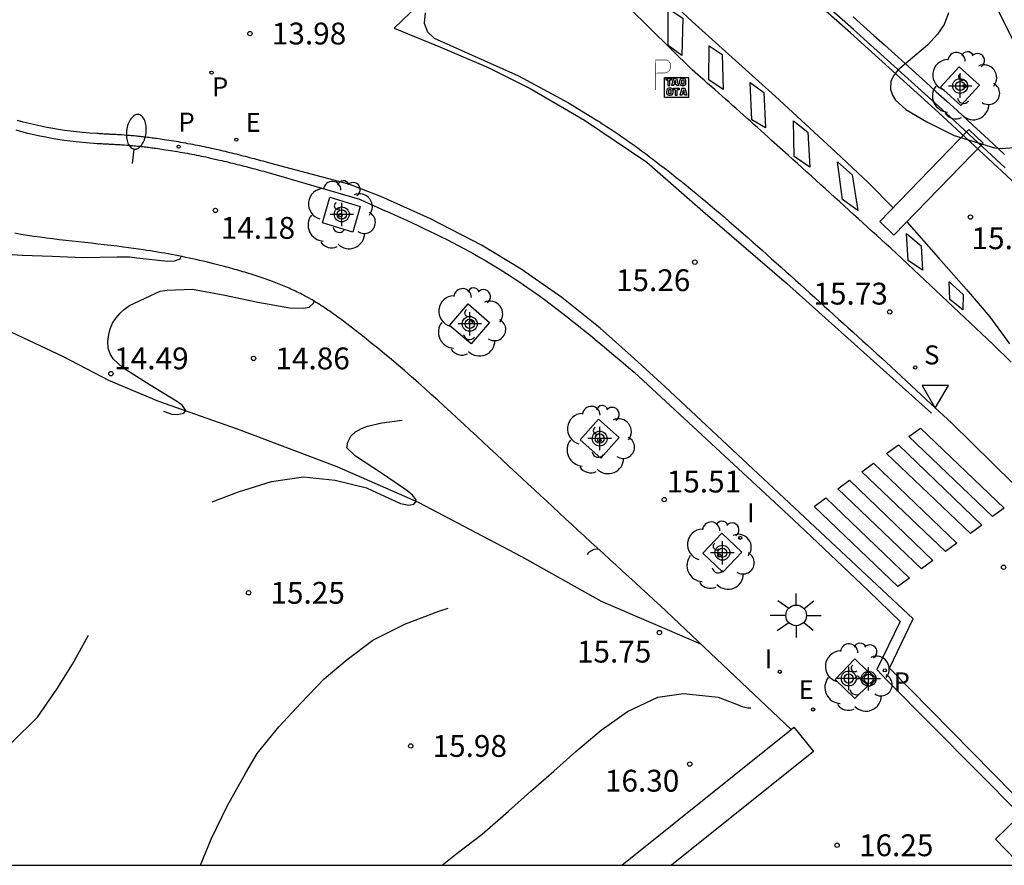
# Model space of a CAD drawing. Units: metres. Extents: x 580994 to 581345, y 4796039 to 4796291.
# Drawn here: x 581264 to 581298, y 4796040 to 4796069 of the extents above; entities that cross this region are included whole.
import ezdxf

# ---------------------------------------------------------------- set-up
doc = ezdxf.new("R2010")
doc.units = ezdxf.units.M
doc.header["$MEASUREMENT"] = 0
doc.linetypes.add('TRAZOS', pattern=[19.05, 12.7, -6.35])
for name, color, linetype in [('010106', 9, 'Continuous'), ('020194', 31, 'TRAZOS'), ('020195', 30, 'TRAZOS'), ('020204', 9, 'Continuous'), ('020308', 9, 'Continuous'), ('060108', 9, 'Continuous'), ('060113', 4, 'Continuous'), ('060124', 9, 'Continuous'), ('060128', 7, 'Continuous'), ('070105', 6, 'Continuous'), ('090209', 9, 'Continuous'), ('100101', 9, 'Continuous'), ('100105', 3, 'Continuous'), ('100106', 63, 'Continuous'), ('100107', 3, 'Continuous'), ('100202', 3, 'Continuous'), ('210203', 4, 'Continuous'), ('210204', 9, 'Continuous'), ('210205', 4, 'Continuous'), ('210303', 4, 'Continuous'), ('210304', 9, 'Continuous'), ('210305', 4, 'Continuous'), ('220205', 1, 'Continuous'), ('220305', 1, 'Continuous'), ('250202', 9, 'Continuous'), ('250206', 9, 'Continuous'), ('260101', 9, 'Continuous'), ('260205', 9, 'Continuous'), ('260208', 9, 'Continuous'), ('270204', 9, 'Continuous'), ('270304', 9, 'Continuous'), ('Centroides', 1, 'Continuous')]:
    doc.layers.add(name, color=color, linetype=linetype)
doc.styles.add('ARIAL', font='arial.ttf', dxfattribs={"height": 1})
doc.styles.add('ROMANS', font='romans__.ttf', dxfattribs={"height": 1})

# ---------------------------------------------------------------- blocks, each defined once
blk = doc.blocks.new('Centroide')
for points in [[(0, -0.402), (0, 0.402)], [(0.402, 0), (-0.402, 0)]]:
    blk.add_lwpolyline(points)
for radius in [0.256, 0.159]:
    blk.add_circle((0, 0), radius)
blk = doc.blocks.new('OTA_TAO')
for points in [[(0.31, 0.682), (1.13, 0.682), (1.13, 0.001), (0.31, 0.001)], [(0.963, 0.649), (0.922, 0.649), (0.892, 0.644), (0.864, 0.633), (0.847, 0.617), (0.835, 0.595), (0.83, 0.562), (0.826, 0.526), (0.826, 0.489), (0.834, 0.454), (0.85, 0.432), (0.873, 0.418), (0.904, 0.413), (0.946, 0.412), (0.978, 0.414), (1.009, 0.419), (1.031, 0.436), (1.043, 0.464), (1.046, 0.495), (1.046, 0.549), (1.043, 0.586), (1.035, 0.613), (1.019, 0.63), (1.004, 0.641), (0.985, 0.646)], [(0.96, 0.593), (0.927, 0.593), (0.907, 0.59), (0.9, 0.586), (0.897, 0.583), (0.896, 0.577), (0.895, 0.55), (0.894, 0.516), (0.894, 0.516), (0.894, 0.482), (0.895, 0.476), (0.9, 0.469), (0.909, 0.468), (0.945, 0.467), (0.971, 0.469), (0.981, 0.476), (0.983, 0.482), (0.986, 0.502), (0.986, 0.549), (0.983, 0.573), (0.983, 0.576), (0.98, 0.585), (0.98, 0.585), (0.974, 0.591)], [(0.521, 0.318), (0.48, 0.318), (0.45, 0.312), (0.423, 0.302), (0.405, 0.286), (0.393, 0.264), (0.388, 0.23), (0.384, 0.195), (0.384, 0.158), (0.393, 0.123), (0.408, 0.101), (0.431, 0.087), (0.462, 0.082), (0.505, 0.081), (0.536, 0.083), (0.567, 0.088), (0.589, 0.105), (0.601, 0.133), (0.604, 0.164), (0.604, 0.218), (0.602, 0.255), (0.594, 0.282), (0.577, 0.299), (0.562, 0.31), (0.543, 0.315)], [(0.518, 0.262), (0.485, 0.262), (0.465, 0.259), (0.458, 0.255), (0.455, 0.252), (0.454, 0.246), (0.453, 0.219), (0.452, 0.185), (0.452, 0.185), (0.453, 0.151), (0.453, 0.145), (0.459, 0.137), (0.468, 0.137), (0.504, 0.136), (0.529, 0.138), (0.539, 0.145), (0.541, 0.15), (0.544, 0.171), (0.544, 0.218), (0.541, 0.242), (0.541, 0.245), (0.538, 0.254), (0.538, 0.254), (0.532, 0.26)]]:
    blk.add_lwpolyline(points, close=True)
for points in [[(0.424, 0.59), (0.365, 0.59), (0.365, 0.644), (0.552, 0.644), (0.552, 0.59), (0.489, 0.59)], [(0.424, 0.59), (0.422, 0.405), (0.489, 0.405), (0.489, 0.59)], [(0.623, 0.644), (0.548, 0.405)], [(0.62, 0.405), (0.548, 0.405)], [(0.633, 0.453), (0.62, 0.405)], [(0.623, 0.644), (0.719, 0.644)], [(0.633, 0.453), (0.711, 0.453)], [(0.671, 0.592), (0.645, 0.495)], [(0.645, 0.495), (0.699, 0.495)], [(0.671, 0.592), (0.699, 0.495)], [(0.711, 0.453), (0.725, 0.404)], [(0.719, 0.644), (0.792, 0.404), (0.725, 0.404)], [(0.682, 0.262), (0.624, 0.262), (0.624, 0.316), (0.811, 0.316), (0.811, 0.262), (0.748, 0.262)], [(0.682, 0.262), (0.681, 0.077), (0.748, 0.077), (0.748, 0.262)], [(0.91, 0.316), (0.835, 0.077)], [(0.907, 0.077), (0.835, 0.077)], [(0.921, 0.125), (0.907, 0.077)], [(0.91, 0.316), (1.006, 0.316)], [(0.921, 0.125), (0.998, 0.125)], [(0.958, 0.264), (0.932, 0.168)], [(0.932, 0.168), (0.986, 0.167)], [(0.958, 0.264), (0.986, 0.167)], [(0.998, 0.125), (1.012, 0.077)], [(1.006, 0.316), (1.08, 0.076), (1.012, 0.077)]]:
    blk.add_lwpolyline(points)
at = {"layer": '260208', "const_width": 0.02}
blk.add_lwpolyline([(0.001, 1.285), (-0.004, 0.253)], dxfattribs=at)
blk.add_lwpolyline([(0.001, 1.285), (0.395, 1.285, -0.828096), (0.272, 0.838), (0.006, 0.833)], format="xyb", dxfattribs=at)
blk = doc.blocks.new('REGELE')
blk.add_circle((0, 0), 0.055)
blk = doc.blocks.new('COTAPU')
blk.add_circle((0, 0), 0.075)
blk = doc.blocks.new('REIND')
blk.add_circle((0, 0), 0.055)
blk = doc.blocks.new('SANEA')
blk.add_circle((0, 0), 0.055)
blk = doc.blocks.new('SETRA')
at = {"linetype": 'Continuous'}
blk.add_lwpolyline([(0.451, 0.26), (-0.45, 0.26), (-0.001, -0.52)], close=True, dxfattribs=at)
blk = doc.blocks.new('FAREDI')
blk.add_line((0, 0), (0.5, 0))
blk.add_lwpolyline([(0.5, 0, 0.159986), (0.538, -0.117, 0.106322), (0.675, -0.238, 0.071006), (0.858, -0.309, 0.057309), (1.099, -0.337, 0.057309), (1.339, -0.309, 0.071006), (1.522, -0.238, 0.106322), (1.659, -0.117, 0.159986), (1.697, 0, 0.159986), (1.659, 0.117, 0.106322), (1.522, 0.238, 0.071006), (1.339, 0.309, 0.057309), (1.099, 0.337, 0.057309), (0.858, 0.309, 0.071006), (0.675, 0.238, 0.106322), (0.538, 0.117, 0.159986)], format="xyb", close=True)
blk = doc.blocks.new('FAROLA')
for p, q in [((0, 0.355), (0, 0.755)), ((-0.63, 0.51), (-0.255, 0.245)), ((0.605, 0.49), (0.276, 0.223)), ((-0.355, 0), (-0.895, 0)), ((0.355, 0), (0.855, 0)), ((-0.65, -0.52), (-0.255, -0.24)), ((0.585, -0.52), (0.256, -0.246)), ((0, -0.355), (0, -0.755))]:
    blk.add_line(p, q)
blk.add_circle((0, 0), 0.355)
blk = doc.blocks.new('PLUVI2')
blk.add_circle((0, 0), 0.055)
blk = doc.blocks.new('PLUVI3')
blk.add_circle((0, 0), 0.055)
blk = doc.blocks.new('ARBOL')
blk.add_circle((0, 0), 0.0587)
for centre, radius, start, end in [((-0.28, 0.855), 0.3, 359.2878, 173.6078), ((0.097, 0.97), 0.21, 23.1565, 160.4665), ((0.438, 0.881), 0.24, 301.578, 139.328), ((-0.564, 0.381), 0.532, 92.28, 254.58), ((0.656, 0.288), 0.443, 319.8556, 114.7656), ((-0.091, 0.321), 0.12, 119.14, 310.56), ((0.819, -0.249), 0.383, 235.5275, 62.0275), ((-0.556, -0.339), 0.555, 142.64, 266.54), ((-0.039, -0.384), 0.21, 189.64, 323.88), ((0.299, -0.624), 0.532, 224.67, 0.24), ((-0.301, -0.676), 0.45, 213.78, 295.32)]:
    blk.add_arc(centre, radius, start, end)

msp = doc.modelspace()

# ---------------------------------------------------------------- linework, layer by layer
at = {"layer": '010106'}
msp.add_lwpolyline([(580994.232, 4796040.202), (581344.222, 4796040.195), (581344.228, 4796290.187), (580994.238, 4796290.195)], close=True, dxfattribs=at)
at = {"layer": '020194', "flags": 128}
for points, elevation in [([(581269.462, 4796061.106), (581269.425, 4796061.008), (581269.233, 4796060.947), (581269.016, 4796060.929), (581267.948, 4796061.048), (581267.714, 4796061.083), (581267.275, 4796061.081), (581266.095, 4796061.061), (581265.048, 4796061.103), (581264.015, 4796061.139), (581263.013, 4796061.203), (581261.98, 4796061.291), (581261.767, 4796061.301), (581261.567, 4796061.286), (581261.342, 4796061.222), (581261.156, 4796061.126), (581260.982, 4796060.977), (581260.87, 4796060.797), (581260.812, 4796060.574), (581260.817, 4796060.349), (581260.88, 4796060.144), (581261.013, 4796059.971), (581261.495, 4796059.581), (581261.657, 4796059.419), (581261.777, 4796059.254), (581261.776, 4796059.198), (581261.772, 4796059.197), (581261.584, 4796059.126), (581261.51, 4796059.123), (581260.68, 4796059.282), (581260.263, 4796059.306), (581260.045, 4796059.294), (581259.179, 4796059.062), (581258.963, 4796058.977), (581258.763, 4796058.877), (581257.832, 4796058.134), (581257.249, 4796057.444), (581256.609, 4796056.668), (581255.809, 4796055.802), (581255.076, 4796055.1), (581254.185, 4796054.25), (581253.341, 4796053.442), (581252.446, 4796052.694), (581251.466, 4796052.026), (581250.559, 4796051.474), (581249.552, 4796050.947), (581248.585, 4796050.468), (581247.979, 4796049.996), (581247.261, 4796049.276), (581246.401, 4796048.51), (581245.445, 4796047.727), (581244.506, 4796047.171), (581243.465, 4796046.737), (581242.323, 4796046.509), (581241.206, 4796046.415), (581240.063, 4796046.733), (581238.961, 4796047.162), (581237.931, 4796047.721), (581236.96, 4796048.396), (581233.019, 4796051.02), (581225.495, 4796055.044), (581223.401, 4796055.953), (581222.955, 4796056.1), (581222.511, 4796056.183), (581221.565, 4796056.258), (581219.678, 4796056.365), (581217.314, 4796056.323), (581216.405, 4796056.215), (581215.011, 4796056.043), (581209.704, 4796055.592), (581207.301, 4796055.287), (581206.868, 4796055.203), (581205.954, 4796055.107), (581205.475, 4796055.087), (581201.518, 4796054.583), (581200.345, 4796054.498), (581197.889, 4796054.347), (581191.911, 4796054.314), (581190.464, 4796054.343), (581185.989, 4796054.16), (581183.674, 4796053.889), (581183.217, 4796053.795), (581181.849, 4796053.562), (581180.405, 4796053.225), (581178.112, 4796052.462), (581177.631, 4796052.256), (581173.694, 4796050.406), (581172.458, 4796049.721), (581171.666, 4796049.236), (581170.906, 4796048.659), (581170.115, 4796048.234), (581169.694, 4796048.058), (581168.819, 4796047.785), (581167.872, 4796047.599), (581167.432, 4796047.556), (581166.99, 4796047.473), (581166.559, 4796047.561), (581165.623, 4796047.637), (581165.187, 4796047.724), (581164.713, 4796047.714), (581164.224, 4796047.803), (581163.226, 4796047.81), (581160.749, 4796047.745), (581159.782, 4796047.616), (581156.903, 4796047.116), (581155.007, 4796046.601), (581154.495, 4796046.469), (581153.277, 4796046.151), (581152.578, 4796045.969), (581152.05, 4796045.894), (581151.809, 4796045.891), (581150.938, 4796046.182), (581150.733, 4796046.285), (581150.307, 4796046.588), (581150.101, 4796046.759), (581149.139, 4796047.087), (581148.264, 4796047.076), (581147.466, 4796046.908), (581146.292, 4796046.681), (581145.088, 4796046.44), (581144.087, 4796046.298), (581143.137, 4796046.279), (581141.976, 4796046.226), (581141.239, 4796046.051), (581141.021, 4796046.003), (581140.81, 4796045.917), (581140.6, 4796045.862), (581139.94, 4796045.682), (581138.803, 4796045.454), (581137.81, 4796045.243), (581136.625, 4796044.969), (581135.534, 4796044.652), (581134.504, 4796044.291), (581133.486, 4796043.98), (581132.433, 4796043.614), (581131.449, 4796043.148), (581130.426, 4796042.67), (581129.454, 4796042.225), (581128.506, 4796041.561), (581127.707, 4796040.794), (581127.241, 4796040.199)], 14.14), ([(581256.762, 4796040.196), (581257.065, 4796040.49), (581257.962, 4796041.256), (581259.024, 4796041.802), (581260.053, 4796042.223), (581260.954, 4796042.659), (581261.863, 4796043.133), (581262.775, 4796043.725), (581263.657, 4796044.412), (581264.538, 4796045.281), (581265.202, 4796046.239), (581265.743, 4796047.103), (581266.337, 4796048.185), (581266.566, 4796048.541), (581267.159, 4796049.432), (581267.829, 4796050.41), (581268.602, 4796051.343), (581269.468, 4796052.065), (581270.372, 4796052.609), (581271.445, 4796053.02), (581272.579, 4796053.376), (581273.68, 4796053.539), (581274.764, 4796053.422), (581275.836, 4796053.161), (581276.032, 4796053.066), (581277.009, 4796052.621), (581277.292, 4796052.557), (581277.465, 4796052.594), (581277.531, 4796052.675), (581277.545, 4796052.749), (581277.422, 4796052.911), (581277.255, 4796053.045), (581276.356, 4796053.663), (581275.462, 4796054.241), (581275.164, 4796054.526), (581275.197, 4796054.73), (581275.306, 4796054.93), (581275.464, 4796055.082), (581275.666, 4796055.197), (581275.871, 4796055.275), (581276.369, 4796055.388), (581277.376, 4796055.522), (581278.457, 4796055.817), (581278.622, 4796055.859)], 15.14), ([(581270.143, 4796040.196), (581270.509, 4796041.095), (581271.071, 4796042.243), (581271.693, 4796043.376), (581272.085, 4796044.03), (581272.832, 4796044.95), (581273.6, 4796045.777), (581274.39, 4796046.597), (581275.18, 4796047.257), (581276.059, 4796047.926), (581277.177, 4796048.491), (581278.321, 4796048.921), (581279.446, 4796049.288), (581280.501, 4796049.649), (581280.705, 4796049.664), (581280.931, 4796049.66), (581282.003, 4796049.598), (581282.213, 4796049.546), (581283.058, 4796049.342), (581283.262, 4796049.366), (581283.288, 4796049.376), (581283.407, 4796049.497), (581283.439, 4796049.697), (581283.416, 4796049.921), (581283.34, 4796050.568), (581283.378, 4796050.769), (581283.477, 4796050.943), (581283.659, 4796051.051), (581283.802, 4796051.059)], 15.64), ([(581278.436, 4796040.196), (581278.956, 4796040.608), (581279.809, 4796041.269), (581280.72, 4796042.058), (581281.481, 4796042.745), (581282.273, 4796043.429), (581283.03, 4796044.102), (581283.9, 4796044.833), (581284.803, 4796045.471), (581285.845, 4796045.974), (581286.727, 4796046.098), (581287.911, 4796045.968), (581288.54, 4796045.724), (581288.732, 4796045.648), (581288.931, 4796045.604), (581289.565, 4796045.563), (581289.671, 4796045.573)], 16.14)]:
    msp.add_lwpolyline(points, dxfattribs=dict(at, elevation=elevation))
at = {"layer": '020195', "elevation": 14.64, "flags": 128}
msp.add_lwpolyline([(581184.375, 4796052.466), (581185.76, 4796052.797), (581188.173, 4796053.141), (581189.642, 4796053.294), (581197.583, 4796053.543), (581201.034, 4796053.693), (581213.864, 4796054.505), (581216.791, 4796054.692), (581217.754, 4796054.599), (581222.673, 4796053.988), (581223.139, 4796053.873), (581224.064, 4796053.609), (581225.73, 4796052.97), (581230.46, 4796051.415), (581231.317, 4796051.027), (581235.831, 4796048.094), (581236.232, 4796047.832), (581236.606, 4796047.538), (581239.072, 4796045.139), (581239.812, 4796044.538), (581242.952, 4796042.178), (581243.306, 4796041.849), (581243.95, 4796041.131), (581244.33, 4796040.884), (581249.508, 4796040.602), (581249.771, 4796040.887), (581250.501, 4796041.858), (581251.096, 4796042.54), (581251.927, 4796043.171), (581252.764, 4796043.815), (581253.627, 4796044.412), (581254.573, 4796045.199), (581255.456, 4796045.941), (581256.232, 4796046.6), (581257.04, 4796047.319), (581257.833, 4796048.084), (581258.532, 4796048.816), (581258.654, 4796049.014), (581259.403, 4796050.05), (581260.096, 4796050.893), (581260.815, 4796051.692), (581261.524, 4796052.496), (581262.279, 4796053.365), (581263.194, 4796054.051), (581263.53, 4796054.336), (581264.348, 4796055.083), (581265.207, 4796055.851), (581265.6, 4796056.118), (581265.81, 4796056.215), (581266.415, 4796056.426), (581266.63, 4796056.451), (581266.843, 4796056.437), (581267.06, 4796056.398), (581267.499, 4796056.271), (581268.527, 4796055.902), (581269.154, 4796055.688), (581269.354, 4796055.672), (581269.557, 4796055.723), (581269.574, 4796055.732), (581269.633, 4796055.812), (581269.519, 4796055.985), (581269.349, 4796056.111), (581268.416, 4796056.679), (581267.471, 4796057.283), (581267.144, 4796057.589), (581267.032, 4796057.758), (581266.969, 4796057.956), (581266.957, 4796058.185), (581266.99, 4796058.42), (581267.043, 4796058.616), (581267.118, 4796058.808), (581267.238, 4796059), (581267.381, 4796059.158), (581267.534, 4796059.296), (581267.698, 4796059.416), (581268.751, 4796059.907), (581268.998, 4796059.95), (581269.87, 4796059.982), (581270.98, 4796059.779), (581272.103, 4796059.538), (581273.202, 4796059.336), (581273.66, 4796059.331), (581273.865, 4796059.363), (581274.021, 4796059.499), (581274.047, 4796059.565)], dxfattribs=at)
at = {"layer": '060108', "flags": 128}
for points in [[(581287.019, 4796067.513), (581283.405, 4796071.083)], [(581277.849, 4796069.473), (581277.815, 4796069.12), (581277.929, 4796068.818), (581278.164, 4796068.595), (581281.054, 4796067.308), (581282.77, 4796066.376), (581283.73, 4796065.793), (581283.785, 4796065.758), (581283.86, 4796065.711), (581283.935, 4796065.663), (581284.009, 4796065.615), (581284.084, 4796065.567), (581284.225, 4796065.474), (581284.366, 4796065.38), (581284.432, 4796065.335), (581284.499, 4796065.29), (581284.565, 4796065.245), (581284.631, 4796065.2), (581284.697, 4796065.154), (581284.763, 4796065.108), (581284.829, 4796065.062), (581284.894, 4796065.016), (581284.96, 4796064.969), (581285.025, 4796064.922), (581285.09, 4796064.875), (581285.155, 4796064.828), (581285.22, 4796064.781), (581285.284, 4796064.733), (581285.349, 4796064.685), (581285.414, 4796064.637), (581285.478, 4796064.589), (581285.542, 4796064.541), (581285.606, 4796064.493), (581285.67, 4796064.444), (581285.905, 4796064.266), (581286.139, 4796064.085), (581286.308, 4796063.953), (581286.477, 4796063.819), (581286.645, 4796063.685), (581286.812, 4796063.55), (581286.978, 4796063.415), (581287.144, 4796063.278), (581287.31, 4796063.141), (581287.475, 4796063.003), (581287.639, 4796062.865), (581287.803, 4796062.726), (581287.967, 4796062.587), (581288.13, 4796062.447), (581288.292, 4796062.306), (581288.455, 4796062.166), (581288.617, 4796062.024), (581288.779, 4796061.883), (581288.94, 4796061.741), (581289.101, 4796061.599), (581289.262, 4796061.456), (581289.423, 4796061.314), (581289.748, 4796061.024), (581290.074, 4796060.733), (581290.239, 4796060.585), (581290.404, 4796060.438), (581290.57, 4796060.29), (581290.735, 4796060.142), (581290.899, 4796059.993), (581291.064, 4796059.845), (581291.229, 4796059.697), (581291.393, 4796059.549), (581291.558, 4796059.4), (581291.722, 4796059.251), (581291.887, 4796059.103), (581292.051, 4796058.954), (581292.215, 4796058.805), (581292.379, 4796058.657), (581292.544, 4796058.508), (581292.708, 4796058.359), (581292.872, 4796058.21), (581293.036, 4796058.061), (581293.2, 4796057.912), (581293.364, 4796057.763), (581293.528, 4796057.614), (581293.692, 4796057.465), (581295.232, 4796056.032), (581295.93, 4796055.386), (581298.054, 4796053.291)], [(581292.545, 4796069.334), (581292.904, 4796069.014), (581293.262, 4796068.693), (581293.621, 4796068.372), (581293.978, 4796068.05), (581294.336, 4796067.728), (581294.692, 4796067.406), (581295.048, 4796067.083), (581295.404, 4796066.759), (581295.76, 4796066.435), (581296.115, 4796066.11), (581296.655, 4796065.615), (581297.194, 4796065.117), (581297.379, 4796064.946), (581297.564, 4796064.775), (581297.748, 4796064.603)], [(581297.97, 4796057.473), (581297.34, 4796058.094), (581293.837, 4796061.383), (581293.677, 4796061.529), (581293.517, 4796061.674), (581293.356, 4796061.82), (581293.196, 4796061.966), (581293.036, 4796062.111), (581292.876, 4796062.257), (581292.716, 4796062.403), (581292.556, 4796062.548), (581292.395, 4796062.694), (581292.235, 4796062.839), (581292.075, 4796062.985), (581291.915, 4796063.13), (581291.754, 4796063.276), (581291.594, 4796063.421), (581291.434, 4796063.566), (581291.275, 4796063.711), (581291.114, 4796063.857), (581290.954, 4796064.002), (581290.794, 4796064.147), (581290.634, 4796064.292), (581290.473, 4796064.437), (581290.313, 4796064.582), (581290.031, 4796064.836), (581289.749, 4796065.09), (581289.628, 4796065.199), (581289.506, 4796065.309), (581289.385, 4796065.418), (581289.263, 4796065.527), (581289.142, 4796065.636), (581289.02, 4796065.745), (581288.898, 4796065.854), (581288.777, 4796065.963), (581288.655, 4796066.072), (581288.533, 4796066.181), (581288.41, 4796066.289), (581288.288, 4796066.398), (581288.166, 4796066.507), (581288.043, 4796066.615), (581287.92, 4796066.724), (581287.797, 4796066.832), (581287.674, 4796066.94), (581287.551, 4796067.048), (581287.428, 4796067.156), (581287.304, 4796067.264), (581287.019, 4796067.513)], [(581263.793, 4796065.448), (581263.998, 4796065.393), (581264.204, 4796065.342), (581264.411, 4796065.294), (581264.619, 4796065.249), (581264.827, 4796065.208), (581265.035, 4796065.168), (581265.244, 4796065.133), (581265.453, 4796065.102), (581265.663, 4796065.074), (581265.873, 4796065.049), (581266.083, 4796065.027), (581266.335, 4796065.005), (581266.588, 4796064.988), (581266.63, 4796064.985), (581266.672, 4796064.983), (581266.714, 4796064.98), (581266.756, 4796064.978), (581266.798, 4796064.976), (581266.839, 4796064.973), (581266.881, 4796064.971), (581266.923, 4796064.969), (581266.965, 4796064.967), (581267.007, 4796064.965), (581267.049, 4796064.962), (581267.091, 4796064.96), (581267.133, 4796064.958), (581267.175, 4796064.956), (581267.217, 4796064.953), (581267.259, 4796064.951), (581267.301, 4796064.949), (581267.343, 4796064.946), (581267.384, 4796064.944), (581267.426, 4796064.941), (581267.518, 4796064.935), (581267.61, 4796064.928), (581267.66, 4796064.924), (581267.71, 4796064.92), (581267.76, 4796064.915), (581267.81, 4796064.911), (581267.86, 4796064.906), (581267.91, 4796064.901), (581267.96, 4796064.896), (581268.01, 4796064.891), (581268.06, 4796064.886), (581268.11, 4796064.88), (581268.16, 4796064.875), (581268.21, 4796064.869), (581268.26, 4796064.863), (581268.31, 4796064.857), (581268.359, 4796064.851), (581268.409, 4796064.845), (581268.459, 4796064.838), (581268.509, 4796064.832), (581268.559, 4796064.825), (581268.608, 4796064.818), (581268.739, 4796064.8), (581268.87, 4796064.781), (581268.951, 4796064.769), (581269.032, 4796064.756), (581269.113, 4796064.744), (581269.194, 4796064.731), (581269.274, 4796064.717), (581269.355, 4796064.704), (581269.436, 4796064.69), (581269.516, 4796064.676), (581269.597, 4796064.661), (581269.677, 4796064.646), (581269.758, 4796064.631), (581269.838, 4796064.616), (581269.919, 4796064.601), (581269.999, 4796064.585), (581270.079, 4796064.569), (581270.159, 4796064.552), (581270.239, 4796064.536), (581270.319, 4796064.519), (581270.399, 4796064.501), (581270.479, 4796064.484), (581270.636, 4796064.449), (581270.792, 4796064.413), (581270.868, 4796064.395), (581270.944, 4796064.377), (581271.021, 4796064.359), (581271.097, 4796064.341), (581271.173, 4796064.322), (581271.249, 4796064.303), (581271.325, 4796064.285), (581271.401, 4796064.265), (581271.477, 4796064.246), (581271.553, 4796064.227), (581271.629, 4796064.207), (581271.704, 4796064.188), (581271.78, 4796064.168), (581271.856, 4796064.148), (581271.932, 4796064.128), (581272.008, 4796064.108), (581272.083, 4796064.088), (581272.159, 4796064.068), (581272.235, 4796064.048), (581272.311, 4796064.028), (581272.386, 4796064.008), (581272.462, 4796063.988), (581275.596, 4796063.066), (581275.798, 4796062.977), (581276, 4796062.887), (581276.201, 4796062.798), (581276.403, 4796062.708), (581276.604, 4796062.619), (581276.806, 4796062.528), (581277.007, 4796062.437), (581277.207, 4796062.346), (581277.407, 4796062.254), (581277.607, 4796062.161), (581277.806, 4796062.067), (581278.004, 4796061.973), (581278.202, 4796061.877), (581278.399, 4796061.78), (581278.595, 4796061.682), (581278.791, 4796061.582), (581278.985, 4796061.481), (581279.178, 4796061.378), (581279.371, 4796061.274), (581279.562, 4796061.167), (581279.752, 4796061.059), (581279.941, 4796060.949), (581280.34, 4796060.711), (581280.732, 4796060.463), (581280.938, 4796060.329), (581281.143, 4796060.193), (581281.346, 4796060.054), (581281.547, 4796059.913), (581281.748, 4796059.77), (581281.947, 4796059.625), (581282.145, 4796059.478), (581282.341, 4796059.33), (581282.537, 4796059.179), (581282.732, 4796059.027), (581282.926, 4796058.874), (581283.119, 4796058.72), (581283.312, 4796058.564), (581283.504, 4796058.408), (581283.695, 4796058.25), (581283.886, 4796058.092), (581284.077, 4796057.933), (581284.267, 4796057.774), (581284.457, 4796057.614), (581284.647, 4796057.454), (581284.836, 4796057.294), (581285.026, 4796057.134), (581290.161, 4796052.384), (581290.887, 4796051.694), (581293.071, 4796049.621), (581293.803, 4796048.911), (581294.162, 4796048.564), (581293.364, 4796046.915), (581293.704, 4796046.55), (581298.302, 4796041.922)]]:
    msp.add_lwpolyline(points, dxfattribs=at)
at = {"layer": '060113', "flags": 128}
for points in [[(581297.767, 4796064.152), (581295.589, 4796066.161), (581292.56, 4796068.895), (581289.281, 4796071.802)], [(581298.769, 4796041.922), (581293.797, 4796046.967), (581294.611, 4796048.664), (581286.094, 4796056.629), (581285.033, 4796057.603), (581283.862, 4796058.636), (581282.541, 4796059.694), (581281.144, 4796060.669), (581279.788, 4796061.495), (581278.039, 4796062.4), (581276.336, 4796063.166), (581275.233, 4796063.582), (581272.518, 4796064.312), (581272.443, 4796064.332), (581272.368, 4796064.352), (581272.291, 4796064.372), (581272.215, 4796064.392), (581272.14, 4796064.412), (581272.065, 4796064.432), (581271.988, 4796064.452), (581271.912, 4796064.472), (581271.836, 4796064.492), (581271.759, 4796064.513), (581271.684, 4796064.532), (581271.607, 4796064.552), (581271.529, 4796064.571), (581271.455, 4796064.59), (581271.377, 4796064.611), (581271.299, 4796064.629), (581271.225, 4796064.647), (581271.147, 4796064.667), (581271.069, 4796064.686), (581270.992, 4796064.704), (581270.916, 4796064.721), (581270.839, 4796064.74), (581270.681, 4796064.776), (581270.521, 4796064.812), (581270.442, 4796064.829), (581270.362, 4796064.847), (581270.278, 4796064.865), (581270.198, 4796064.881), (581270.118, 4796064.898), (581270.036, 4796064.914), (581269.954, 4796064.93), (581269.871, 4796064.946), (581269.791, 4796064.961), (581269.71, 4796064.976), (581269.63, 4796064.991), (581269.547, 4796065.006), (581269.465, 4796065.02), (581269.382, 4796065.035), (581269.301, 4796065.048), (581269.221, 4796065.062), (581269.136, 4796065.076), (581269.055, 4796065.088), (581268.974, 4796065.101), (581268.89, 4796065.113), (581268.757, 4796065.132), (581268.626, 4796065.15), (581268.577, 4796065.157), (581268.524, 4796065.165), (581268.474, 4796065.171), (581268.424, 4796065.178), (581268.371, 4796065.184), (581268.322, 4796065.19), (581268.272, 4796065.196), (581268.222, 4796065.202), (581268.168, 4796065.208), (581268.118, 4796065.213), (581268.068, 4796065.219), (581268.015, 4796065.225), (581267.965, 4796065.23), (581267.915, 4796065.235), (581267.865, 4796065.24), (581267.812, 4796065.245), (581267.762, 4796065.249), (581267.712, 4796065.254), (581267.659, 4796065.258), (581267.608, 4796065.262), (581267.513, 4796065.27), (581267.421, 4796065.276), (581267.376, 4796065.279), (581267.335, 4796065.281), (581267.293, 4796065.284), (581267.247, 4796065.286), (581267.209, 4796065.288), (581267.167, 4796065.291), (581267.121, 4796065.293), (581267.079, 4796065.295), (581267.041, 4796065.297), (581266.999, 4796065.3), (581266.953, 4796065.302), (581266.911, 4796065.304), (581266.869, 4796065.306), (581266.831, 4796065.308), (581266.79, 4796065.311), (581266.744, 4796065.313), (581266.706, 4796065.315), (581266.664, 4796065.318), (581266.622, 4796065.32), (581266.583, 4796065.323), (581266.333, 4796065.339), (581266.087, 4796065.361), (581265.882, 4796065.382), (581265.677, 4796065.407), (581265.471, 4796065.434), (581265.268, 4796065.464), (581265.065, 4796065.498), (581264.862, 4796065.536), (581264.658, 4796065.577), (581264.456, 4796065.62), (581264.253, 4796065.668), (581264.05, 4796065.719), (581263.853, 4796065.771)]]:
    msp.add_lwpolyline(points, dxfattribs=at)
at = {"layer": '060124', "flags": 128}
for points in [[(581293.059, 4796046.368), (581292.815, 4796046.584), (581293.053, 4796046.853)], [(581293.053, 4796046.853), (581293.065, 4796046.866)], [(581293.065, 4796046.866), (581293.347, 4796046.616), (581293.097, 4796046.334), (581293.059, 4796046.368)]]:
    msp.add_lwpolyline(points, dxfattribs=at)
at = {"layer": '060128', "flags": 128}
msp.add_lwpolyline([(581263.245, 4796058.687), (581264.235, 4796058.229), (581265.425, 4796057.666), (581266.985, 4796056.85), (581268.698, 4796056.138), (581271.399, 4796055.188), (581274.817, 4796053.885), (581277.618, 4796052.668), (581281.158, 4796050.803), (581283.894, 4796049.271), (581287.31, 4796047.806)], dxfattribs=at)
at = {"layer": '070105', "flags": 128}
msp.add_lwpolyline([(581310.692, 4796056.437), (581298.354, 4796067.912), (581296.816, 4796070.977)], dxfattribs=at)
at = {"layer": '100101', "flags": 128}
for points in [[(581296.185, 4796067.617), (581296.884, 4796066.983), (581296.25, 4796066.284), (581295.551, 4796066.918), (581296.185, 4796067.617)], [(581274.584, 4796063.144), (581275.624, 4796062.821), (581275.369, 4796061.94), (581274.329, 4796062.263), (581274.584, 4796063.144)], [(581279.326, 4796059.473), (581280.064, 4796058.837), (581279.428, 4796058.099), (581278.69, 4796058.735), (581279.326, 4796059.473)], [(581283.802, 4796055.517), (581284.51, 4796054.889), (581283.882, 4796054.181), (581283.174, 4796054.809), (581283.802, 4796055.517)], [(581288.035, 4796051.597), (581288.723, 4796050.95), (581288.076, 4796050.262), (581287.388, 4796050.909), (581288.035, 4796051.597)], [(581293.053, 4796046.853), (581292.603, 4796047.29), (581291.927, 4796046.577), (581292.61, 4796045.923), (581293.059, 4796046.368)], [(581298.167, 4796041.798), (581298.875, 4796041.072), (581298.149, 4796040.364), (581297.441, 4796041.09), (581298.167, 4796041.798)]]:
    msp.add_lwpolyline(points, dxfattribs=at)
at = {"layer": '100105', "flags": 128}
msp.add_lwpolyline([(581290.422, 4796044.863), (581285.936, 4796049.105), (581285.718, 4796049.304), (581285.501, 4796049.503), (581285.283, 4796049.703), (581285.066, 4796049.902), (581284.848, 4796050.101), (581284.631, 4796050.3), (581284.413, 4796050.499), (581284.196, 4796050.698), (581283.978, 4796050.898), (581283.761, 4796051.097), (581283.544, 4796051.297), (581283.326, 4796051.496), (581283.109, 4796051.696), (581282.892, 4796051.896), (581282.676, 4796052.096), (581282.459, 4796052.296), (581282.243, 4796052.496), (581282.026, 4796052.696), (581281.81, 4796052.897), (581281.593, 4796053.097), (581281.377, 4796053.298), (581281.161, 4796053.499), (581280.723, 4796053.906), (581280.286, 4796054.314), (581280.065, 4796054.521), (581279.844, 4796054.727), (581279.622, 4796054.934), (581279.401, 4796055.14), (581279.179, 4796055.346), (581278.957, 4796055.552), (581278.734, 4796055.757), (581278.511, 4796055.961), (581278.287, 4796056.165), (581278.062, 4796056.368), (581277.837, 4796056.57), (581277.61, 4796056.771), (581277.383, 4796056.971), (581277.154, 4796057.17), (581276.924, 4796057.367), (581276.693, 4796057.563), (581276.461, 4796057.758), (581276.227, 4796057.95), (581275.992, 4796058.142), (581275.754, 4796058.331), (581275.459, 4796058.563), (581275.16, 4796058.792), (581275.102, 4796058.836), (581275.045, 4796058.88), (581274.987, 4796058.924), (581274.929, 4796058.967), (581274.871, 4796059.01), (581274.812, 4796059.053), (581274.754, 4796059.096), (581274.695, 4796059.138), (581274.636, 4796059.18), (581274.576, 4796059.222), (581274.517, 4796059.263), (581274.457, 4796059.304), (581274.397, 4796059.344), (581274.337, 4796059.384), (581274.276, 4796059.423), (581274.215, 4796059.462), (581274.154, 4796059.5), (581274.093, 4796059.538), (581274.031, 4796059.575), (581273.969, 4796059.611), (581273.853, 4796059.677), (581273.735, 4796059.741), (581273.681, 4796059.77), (581273.627, 4796059.799), (581273.572, 4796059.827), (581273.517, 4796059.854), (581273.461, 4796059.881), (581273.406, 4796059.908), (581273.35, 4796059.934), (581273.294, 4796059.96), (581273.238, 4796059.985), (581273.182, 4796060.01), (581273.126, 4796060.035), (581273.069, 4796060.059), (581273.012, 4796060.083), (581272.955, 4796060.106), (581272.898, 4796060.13), (581272.841, 4796060.152), (581272.783, 4796060.175), (581272.726, 4796060.197), (581272.668, 4796060.219), (581272.611, 4796060.241), (581272.484, 4796060.287), (581272.358, 4796060.333), (581272.289, 4796060.357), (581272.22, 4796060.381), (581272.151, 4796060.404), (581272.082, 4796060.427), (581272.012, 4796060.45), (581271.943, 4796060.473), (581271.874, 4796060.495), (581271.804, 4796060.517), (581271.734, 4796060.538), (581271.665, 4796060.559), (581271.595, 4796060.58), (581271.525, 4796060.601), (581271.455, 4796060.621), (581271.385, 4796060.641), (581271.315, 4796060.661), (581271.245, 4796060.681), (581271.174, 4796060.7), (581271.104, 4796060.719), (581271.034, 4796060.738), (581270.963, 4796060.756), (581270.774, 4796060.806), (581270.584, 4796060.854), (581270.465, 4796060.884), (581270.346, 4796060.913), (581270.227, 4796060.941), (581270.107, 4796060.968), (581269.988, 4796060.995), (581269.868, 4796061.021), (581269.748, 4796061.047), (581269.628, 4796061.072), (581269.508, 4796061.097), (581269.388, 4796061.121), (581269.267, 4796061.144), (581269.146, 4796061.167), (581269.026, 4796061.189), (581268.905, 4796061.211), (581268.784, 4796061.232), (581268.663, 4796061.253), (581268.542, 4796061.273), (581268.42, 4796061.292), (581268.299, 4796061.311), (581268.177, 4796061.33), (581267.837, 4796061.38), (581267.495, 4796061.426), (581267.275, 4796061.454), (581267.055, 4796061.48), (581266.835, 4796061.506), (581266.614, 4796061.531), (581266.394, 4796061.555), (581266.173, 4796061.58), (581265.952, 4796061.604), (581265.732, 4796061.628), (581265.511, 4796061.653), (581265.291, 4796061.679), (581265.071, 4796061.705), (581264.851, 4796061.733), (581264.632, 4796061.763), (581264.413, 4796061.794), (581264.194, 4796061.827), (581263.976, 4796061.862), (581263.759, 4796061.9)], dxfattribs=at)
at = {"layer": '100106', "color": 63}
msp.add_lwpolyline([(581295.824, 4796069.466), (581295.676, 4796069.068), (581295.446, 4796068.738), (581295.102, 4796068.364), (581294.068, 4796067.485), (581293.93, 4796067.305), (581293.845, 4796067.117), (581293.835, 4796066.853), (581293.9, 4796066.641), (581294.004, 4796066.467), (581294.362, 4796066.146), (581295.083, 4796065.731), (581296.021, 4796065.253), (581297.405, 4796064.839), (581297.631, 4796064.806), (581298.379, 4796064.867)], dxfattribs=at)
at = {"layer": '100107', "flags": 128}
for points in [[(581284.602, 4796040.196), (581290.422, 4796044.863)], [(581290.422, 4796044.863), (581290.516, 4796044.939), (581291.186, 4796044.103), (581286.315, 4796040.196)]]:
    msp.add_lwpolyline(points, dxfattribs=at)
at = {"layer": '260101', "flags": 128}
for points in [[(581300.911, 4796060.979), (581297.656, 4796064.035), (581295.479, 4796066.043), (581292.452, 4796068.777), (581289.173, 4796071.684)], [(581293.918, 4796062.773), (581293.075, 4796063.634), (581291.955, 4796064.682), (581289.878, 4796066.602), (581287.016, 4796069.168), (581285.54, 4796070.555)], [(581277.627, 4796069.744), (581276.785, 4796068.947), (581278.439, 4796068.267), (581280.012, 4796067.591), (581281.46, 4796066.875), (581283.329, 4796065.779), (581285.468, 4796064.338), (581287.388, 4796062.653), (581290.263, 4796060.191), (581295.234, 4796055.727)], [(581286.197, 4796069.624), (581286.699, 4796069.291), (581286.663, 4796068), (581286.198, 4796068.349), (581286.197, 4796069.624)], [(581288.051, 4796068.033), (581288.089, 4796066.834), (581287.594, 4796067.167), (581287.61, 4796068.337), (581288.051, 4796068.033)], [(581289.486, 4796066.739), (581289.539, 4796065.524), (581289.068, 4796065.79), (581289.014, 4796067.08), (581289.486, 4796066.739)], [(581290.99, 4796065.377), (581291.058, 4796064.171), (581290.518, 4796064.541), (581290.495, 4796065.755), (581290.99, 4796065.377)], [(581297.008, 4796064.994), (581293.948, 4796061.84), (581293.466, 4796062.307), (581296.526, 4796065.461), (581297.008, 4796064.994)], [(581292.517, 4796063.91), (581292.714, 4796062.683), (581292.181, 4796063.061), (581292.013, 4796064.356), (581292.517, 4796063.91)], [(581294.389, 4796062.294), (581295.476, 4796061.06), (581296.44, 4796059.971), (581297.237, 4796059.03), (581297.918, 4796058.097)], [(581294.928, 4796060.636), (581294.434, 4796060.969), (581294.376, 4796061.889), (581294.88, 4796061.473), (581294.928, 4796060.636)], [(581296.319, 4796059.273), (581295.869, 4796059.629), (581295.846, 4796060.233), (581296.327, 4796059.801), (581296.319, 4796059.273)], [(581297.336, 4796052.169), (581294.457, 4796054.915), (581294.863, 4796055.212), (581297.728, 4796052.456), (581297.336, 4796052.169)], [(581296.575, 4796051.59), (581293.696, 4796054.336), (581294.102, 4796054.633), (581296.967, 4796051.878), (581296.575, 4796051.59)], [(581295.721, 4796050.966), (581292.843, 4796053.712), (581293.249, 4796054.009), (581296.114, 4796051.254), (581295.721, 4796050.966)], [(581294.897, 4796050.379), (581292.019, 4796053.124), (581292.425, 4796053.421), (581295.289, 4796050.666), (581294.897, 4796050.379)], [(581294.087, 4796049.772), (581291.209, 4796052.518), (581291.615, 4796052.815), (581294.48, 4796050.059), (581294.087, 4796049.772)]]:
    msp.add_lwpolyline(points, dxfattribs=at)

# ---------------------------------------------------------------- block references
at = {"layer": '020204', "rotation": 359.9987685839998}
for p in [(581271.838, 4796068.758, 13.981), (581270.652, 4796062.683, 14.184), (581296.575, 4796062.457, 15.493), (581287.112, 4796060.907, 15.258), (581293.805, 4796059.197, 15.73), (581271.96, 4796057.601, 14.857), (581267.064, 4796057.078, 14.494), (581286.064, 4796052.754, 15.507), (581297.715, 4796050.431, 16.141), (581271.791, 4796049.553, 15.247), (581285.895, 4796048.188, 15.75), (581277.357, 4796044.294, 15.977), (581286.939, 4796043.67, 16.296), (581291.999, 4796040.883, 16.252)]:
    msp.add_blockref('COTAPU', p, dxfattribs=at)
at = {"layer": '090209'}
msp.add_blockref('OTA_TAO', (581285.76, 4796066.565), dxfattribs=at)
at = {"layer": '100202', "rotation": 359.9987685839998}
for p in [(581296.379, 4796066.953), (581274.943, 4796062.524), (581279.419, 4796058.843), (581283.837, 4796054.8), (581287.952, 4796050.831), (581292.689, 4796046.644)]:
    msp.add_blockref('ARBOL', p, dxfattribs=at)
at = {"layer": '210203', "rotation": 359.9987685839998}
msp.add_blockref('PLUVI2', (581270.519, 4796067.416, 13.978), dxfattribs=at)
at = {"layer": '210204', "rotation": 359.9987685839998}
msp.add_blockref('SANEA', (581294.68, 4796057.292, 15.924), dxfattribs=at)
at = {"layer": '210205', "rotation": 359.9987685839998}
for p in [(581269.389, 4796064.875, 13.919), (581293.637, 4796046.89, 16.078)]:
    msp.add_blockref('PLUVI3', p, dxfattribs=at)
at = {"layer": '220205', "rotation": 359.9987685839998}
for p in [(581271.368, 4796065.116, 14.058), (581291.173, 4796045.545, 16.148)]:
    msp.add_blockref('REGELE', p, dxfattribs=at)
at = {"layer": '250202', "rotation": 83.16246858273921}
msp.add_blockref('FAREDI', (581267.805, 4796064.294), dxfattribs=at)
at = {"layer": '250206', "rotation": 359.9987685839998}
msp.add_blockref('FAROLA', (581290.592, 4796048.776), dxfattribs=at)
at = {"layer": '260205', "rotation": 359.9987685839998}
msp.add_blockref('SETRA', (581295.367, 4796056.409), dxfattribs=at)
at = {"layer": '270204', "rotation": 359.9987685839998}
for p in [(581288.668, 4796051.441, 15.734), (581290.032, 4796046.841, 16.017)]:
    msp.add_blockref('REIND', p, dxfattribs=at)
at = {"layer": 'Centroides', "rotation": 359.9987685839998}
for p in [(581296.222, 4796066.956), (581274.989, 4796062.547), (581279.384, 4796058.788), (581283.845, 4796054.849), (581288.058, 4796050.929), (581292.396, 4796046.61), (581293.08, 4796046.6)]:
    msp.add_blockref('Centroide', p, dxfattribs=at)

# ---------------------------------------------------------------- texts
at = {"layer": '020308', "style": 'ARIAL'}
for s, p in [('13.98', (581272.588, 4796068.383)), ('14.18', (581270.833, 4796061.709)), ('15.49', (581296.613, 4796061.354)), ('15.26', (581284.403, 4796059.913)), ('15.73', (581291.184, 4796059.451)), ('14.49', (581267.176, 4796057.227)), ('14.86', (581272.71, 4796057.226)), ('15.51', (581286.148, 4796052.998)), ('15.25', (581272.541, 4796049.178)), ('15.75', (581283.064, 4796047.157)), ('15.98', (581278.107, 4796043.919)), ('16.30', (581284.024, 4796042.724)), ('16.25', (581292.749, 4796040.508))]:
    msp.add_text(s, height=0.75, rotation=359.9988, dxfattribs=at).set_placement(p)
at = {"layer": '210303', "style": 'ROMANS'}
msp.add_text('P', height=0.65, rotation=359.9988, dxfattribs=at).set_placement((581270.531, 4796066.602))
at = {"layer": '210304', "style": 'ROMANS'}
msp.add_text('S', height=0.65, rotation=359.9988, dxfattribs=at).set_placement((581294.986, 4796057.398))
at = {"layer": '210305', "style": 'ROMANS'}
for p in [(581269.382, 4796065.394), (581293.936, 4796046.171)]:
    msp.add_text('P', height=0.65, rotation=359.9988, dxfattribs=at).set_placement(p)
at = {"layer": '220305', "style": 'ROMANS'}
for p in [(581271.689, 4796065.382), (581290.675, 4796045.901)]:
    msp.add_text('E', height=0.65, rotation=359.9988, dxfattribs=at).set_placement(p)
at = {"layer": '270304', "style": 'ROMANS'}
for p in [(581288.909, 4796051.971), (581289.507, 4796046.96)]:
    msp.add_text('I', height=0.65, rotation=359.9988, dxfattribs=at).set_placement(p)

doc.saveas('drawing.dxf')
